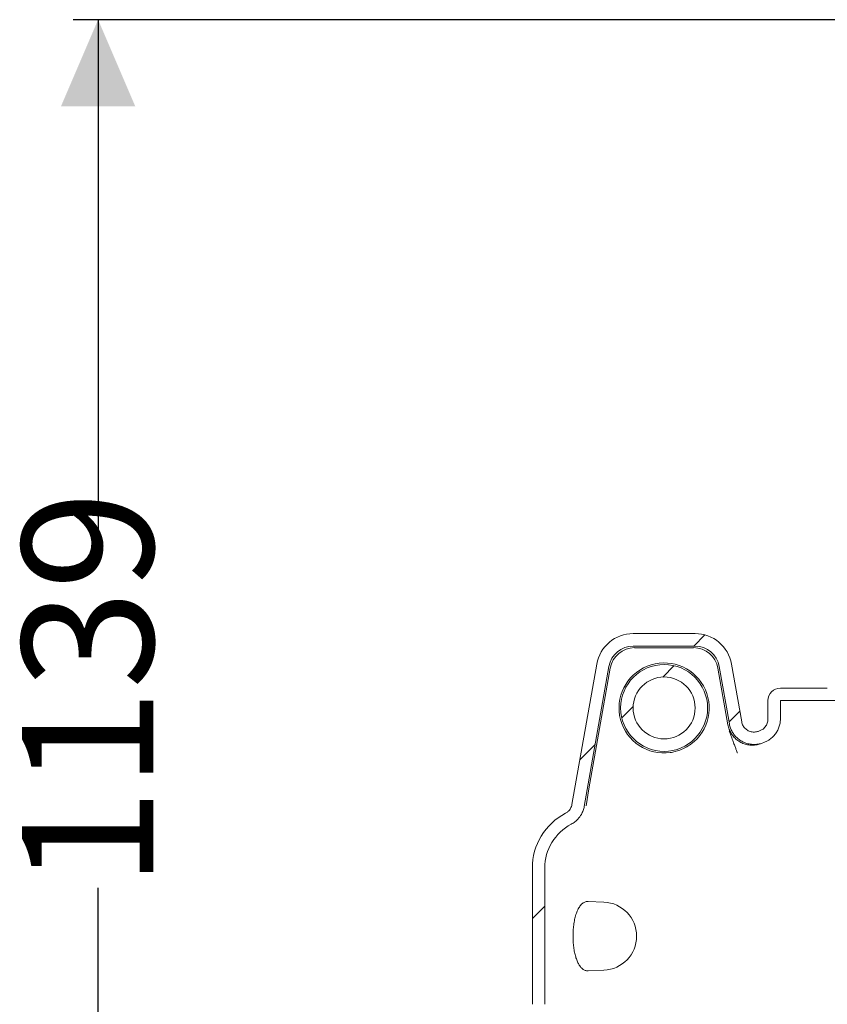
# Model space of a CAD drawing. Units: millimetres. Extents: x 390 to 5475, y 882 to 3710.
# Drawn here: x 717 to 1368, y 2408 to 3202 of the extents above; entities that cross this region are included whole.
import ezdxf

# ---------------------------------------------------------------- set-up
doc = ezdxf.new("R2010")
doc.units = ezdxf.units.MM
doc.header["$LTSCALE"] = 20
doc.linetypes.add('SLD-Durchgehend', pattern=[0])
doc.layers.add('MAßLINIE_MAßZEICHNUNGEN', color=7, linetype='SLD-Durchgehend')
doc.styles.add('SLDTEXTSTYLE0', font='Opinion Pro')
doc.dimstyles.new('SLDDIMSTYLE0', dxfattribs={"dimtxt": 105.833333, "dimasz": 70, "dimexe": 0, "dimexo": 0.0625, "dimgap": 26.458333, "dimtad": 0, "dimdec": 0, "dimrnd": 1e-09, "dimzin": 12, "dimdsep": 46, "dimtxsty": 'SLDTEXTSTYLE0', "dimsah": 1, "dimcen": 0.09, "dimadec": 0, "dimazin": 3, "dimtfac": 1, "dimtdec": 0, "dimtofl": 0, "dimtmove": 0, "dimatfit": 3, "dimfxl": 1, "dimfrac": 2, "dimtolj": 1, "dimtzin": 12, "dimarcsym": 0})

# ---------------------------------------------------------------- blocks, each defined once
blk = doc.blocks.new('_D_4')
at = {"layer": 'MAßLINIE_MAßZEICHNUNGEN', "color": 7}
for p, q in [((1433.32, 3202.21), (759.73, 3202.21)), ((779.73, 3202.21), (779.73, 2776.9)), ((779.73, 2063.44), (779.73, 2501.73)), ((931.86, 2063.44), (759.73, 2063.44))]:
    blk.add_line(p, q, dxfattribs=at)
for points in [[(779.73, 3202.21), (749.73, 3132.21), (809.73, 3132.21)], [(779.73, 2063.44), (809.73, 2133.44), (749.73, 2133.44)]]:
    blk.add_solid(points, dxfattribs=at)
at = {"layer": 'MAßLINIE_MAßZEICHNUNGEN', "color": 7, "insert": (718.39, 2501.73), "char_height": 105.833, "attachment_point": 1, "rotation": 90, "style": 'SLDTEXTSTYLE0'}
blk.add_mtext('1139', dxfattribs=at)

msp = doc.modelspace()

# ---------------------------------------------------------------- hatches: boundary and pattern name
at = {"linetype": 'SLD-Durchgehend', "lineweight": 18}
h = msp.add_hatch(dxfattribs=at)
h.set_pattern_fill('ANSI31', scale=20, angle=3e-322, style=0)
edge = h.paths.add_edge_path(flags=0)
edge.add_line((1105.07, 2378.13), (1064.82, 2371.03))
edge.add_spline(control_points=[(1064.82, 2371.03), (1062.07, 2370.55), (1059.86, 2367.92), (1059.86, 2365.12)], knot_values=[0, 0, 0, 0, 1, 1, 1, 1], weights=[1, 1, 1, 1], degree=3, periodic=0)
edge.add_line((1059.86, 2365.12), (1059.86, 2350.19))
edge.add_spline(control_points=[(1059.86, 2350.19), (1059.86, 2347.4), (1062.07, 2344.77), (1064.82, 2344.28)], knot_values=[0, 0, 0, 0, 1, 1, 1, 1], weights=[1, 1, 1, 1], degree=3, periodic=0)
edge.add_line((1064.82, 2344.28), (1105.07, 2337.19))
edge.add_spline(control_points=[(1105.07, 2337.19), (1118.82, 2334.76), (1129.86, 2321.6), (1129.86, 2307.64)], knot_values=[0, 0, 0, 0, 1, 1, 1, 1], weights=[1, 1, 1, 1], degree=3, periodic=0)
edge.add_line((1129.86, 2307.64), (1129.86, 2257.82))
edge.add_arc((1094.86, 2257.82), 35, 270, 360, ccw=False)
edge.add_line((1094.86, 2222.82), (1059.86, 2222.82))
edge.add_arc((1059.86, 2212.82), 10, 90, 180)
edge.add_line((1049.86, 2212.82), (1049.86, 2172.82))
edge.add_line((1049.86, 2172.82), (1059.86, 2172.82))
edge.add_line((1059.86, 2172.82), (1059.86, 2212.82))
edge.add_line((1059.86, 2212.82), (1094.86, 2212.82))
edge.add_arc((1094.86, 2257.82), 45, 270, 360)
edge.add_line((1139.86, 2257.82), (1139.86, 2307.64))
edge.add_spline(control_points=[(1139.86, 2307.64), (1139.86, 2318.98), (1134.85, 2330.1), (1126.36, 2337.61)], knot_values=[0, 0, 0, 0, 1, 1, 1, 1], weights=[1, 1, 1, 1], degree=3, periodic=0)
edge.add_spline(control_points=[(1126.36, 2337.61), (1124.21, 2339.51), (1122.98, 2342.24), (1122.98, 2345.1)], knot_values=[0, 0, 0, 0, 1, 1, 1, 1], weights=[1, 1, 1, 1], degree=3, periodic=0)
edge.add_line((1122.98, 2345.1), (1122.98, 2370.21))
edge.add_spline(control_points=[(1122.98, 2370.21), (1122.98, 2373.04), (1124.24, 2375.84), (1126.36, 2377.71)], knot_values=[0, 0, 0, 0, 1, 1, 1, 1], weights=[1, 1, 1, 1], degree=3, periodic=0)
edge.add_spline(control_points=[(1126.36, 2377.71), (1134.85, 2385.21), (1139.86, 2396.34), (1139.86, 2407.67)], knot_values=[0, 0, 0, 0, 1, 1, 1, 1], weights=[1, 1, 1, 1], degree=3, periodic=0)
edge.add_line((1139.86, 2407.67), (1139.86, 2517.61))
edge.add_arc((1179.86, 2517.61), 40, 117.76258, 180, ccw=False)
edge.add_spline(control_points=[(1161.23, 2553.01), (1161.25, 2553.02), (1161.27, 2553.03), (1161.28, 2553.04), (1163.28, 2554.1), (1165.13, 2555.52), (1166.66, 2557.18), (1167.7, 2558.3), (1168.62, 2559.56), (1169.38, 2560.89), (1170.49, 2562.84), (1171.28, 2565), (1171.68, 2567.21), (1171.69, 2567.25), (1171.7, 2567.29), (1171.71, 2567.33)], knot_values=[-0.00006, -0.00006, -0.00006, -0.00006, 0, 0, 0, 0.00679, 0.00679, 0.00679, 0.01135, 0.01135, 0.01135, 0.018081, 0.018081, 0.018081, 0.018204, 0.018204, 0.018204, 0.018204], weights=[1, 1, 1, 1, 1, 1, 1, 1, 1, 1, 1, 1, 1, 1, 1, 1], degree=3, periodic=0)
edge.add_line((1171.71, 2567.33), (1191.63, 2680.31))
edge.add_ellipse((1211.38, 2676.7), major_axis=(-12.94, 15.42), ratio=0.993541, start_angle=-39.8173, end_angle=39.8173, ccw=False)
edge.add_line((1211.25, 2696.78), (1260.97, 2696.78))
edge.add_ellipse((1260.84, 2676.7), major_axis=(12.94, 15.42), ratio=0.993541, start_angle=-39.8173, end_angle=39.8173, ccw=False)
edge.add_line((1280.59, 2680.31), (1288.78, 2633.87))
edge.add_spline(control_points=[(1288.78, 2633.87), (1288.78, 2633.86), (1288.78, 2633.85), (1288.78, 2633.84), (1289.17, 2631.64), (1289.95, 2629.48), (1291.05, 2627.53), (1292.15, 2625.58), (1293.6, 2623.8), (1295.29, 2622.33), (1296.97, 2620.85), (1298.93, 2619.65), (1301.01, 2618.82), (1303.34, 2617.88), (1305.89, 2617.38), (1308.41, 2617.37), (1310.66, 2617.36), (1312.95, 2617.74), (1315.08, 2618.48), (1315.1, 2618.49), (1315.12, 2618.49), (1315.14, 2618.5)], knot_values=[0.006657, 0.006657, 0.006657, 0.006657, 0.00669, 0.00669, 0.00669, 0.013388, 0.013388, 0.013388, 0.020102, 0.020102, 0.020102, 0.026816, 0.026816, 0.026816, 0.034382, 0.034382, 0.034382, 0.041145, 0.041145, 0.041145, 0.041211, 0.041211, 0.041211, 0.041211], weights=[1, 1, 1, 1, 1, 1, 1, 1, 1, 1, 1, 1, 1, 1, 1, 1, 1, 1, 1, 1, 1, 1], degree=3, periodic=0)
edge.add_spline(control_points=[(1315.14, 2618.5), (1315.57, 2618.65), (1316.01, 2618.8), (1316.44, 2618.95)], knot_values=[0.16818, 0.16818, 0.16818, 0.16818, 0.169557, 0.169557, 0.169557, 0.169557], weights=[1, 1, 1, 1], degree=3, periodic=0)
edge.add_spline(control_points=[(1316.44, 2618.95), (1317.85, 2619.44), (1319.2, 2620.09), (1320.46, 2620.88), (1322.36, 2622.07), (1324.08, 2623.6), (1325.48, 2625.35), (1326.88, 2627.1), (1327.99, 2629.11), (1328.74, 2631.22), (1329.48, 2633.33), (1329.86, 2635.6), (1329.86, 2637.84)], knot_values=[0, 0, 0, 0, 0.004462, 0.004462, 0.004462, 0.011231, 0.011231, 0.011231, 0.018001, 0.018001, 0.018001, 0.02477, 0.02477, 0.02477, 0.02477], weights=[1, 1, 1, 1, 1, 1, 1, 1, 1, 1, 1, 1, 1], degree=3, periodic=0)
edge.add_line((1329.86, 2637.84), (1329.86, 2652.82))
edge.add_line((1329.86, 2652.82), (1367.68, 2652.82))
edge.add_arc((1367.68, 2762.82), 110, 270, 272.5)
edge.add_line((1372.48, 2652.92), (1471.61, 2657.25))
edge.add_line((1471.61, 2657.25), (1471.61, 2667.26))
edge.add_line((1471.61, 2667.26), (1372.04, 2662.91))
edge.add_arc((1367.68, 2762.82), 100, 270, 272.5, ccw=False)
edge.add_line((1367.68, 2662.82), (1329.86, 2662.82))
edge.add_arc((1329.86, 2652.82), 10, 90, 180)
edge.add_line((1319.86, 2652.82), (1319.86, 2637.84))
edge.add_spline(control_points=[(1319.86, 2637.84), (1319.86, 2630.74), (1313.15, 2628.4)], knot_values=[0, 0, 0, 1, 1, 1], weights=[1, 0.81514, 1], degree=2, periodic=0)
edge.add_ellipse((1794.86, 1922.74), major_axis=(-1099.11, 0), ratio=0.7142857, start_angle=295.9938, end_angle=296.0698)
edge.add_spline(control_points=[(1311.84, 2627.94), (1311.83, 2627.94), (1311.81, 2627.93), (1311.8, 2627.93), (1311.66, 2627.88), (1311.51, 2627.83), (1311.37, 2627.79), (1310.29, 2627.47), (1309.14, 2627.33), (1308.02, 2627.39), (1306.9, 2627.44), (1305.78, 2627.69), (1304.74, 2628.11), (1303.7, 2628.53), (1302.73, 2629.14), (1301.89, 2629.87), (1301.05, 2630.61), (1300.33, 2631.5), (1299.79, 2632.47), (1299.24, 2633.45), (1298.85, 2634.53), (1298.66, 2635.63)], knot_values=[-0.000047, -0.000047, -0.000047, -0.000047, 0, 0, 0, 0.00045, 0.00045, 0.00045, 0.00387, 0.00387, 0.00387, 0.007276, 0.007276, 0.007276, 0.010672, 0.010672, 0.010672, 0.014064, 0.014064, 0.014064, 0.017457, 0.017457, 0.017457, 0.017457], weights=[1, 1, 1, 1, 1, 1, 1, 1, 1, 1, 1, 1, 1, 1, 1, 1, 1, 1, 1, 1, 1, 1], degree=3, periodic=0)
edge.add_line((1298.66, 2635.63), (1290.46, 2682.12))
edge.add_ellipse((1260.84, 2676.7), major_axis=(19.41, 23.13), ratio=0.993541, start_angle=320.1827, end_angle=399.8173)
edge.add_line((1261.03, 2706.82), (1211.18, 2706.82))
edge.add_ellipse((1211.38, 2676.7), major_axis=(-19.41, 23.13), ratio=0.993541, start_angle=320.1827, end_angle=399.8173)
edge.add_line((1181.75, 2682.12), (1161.81, 2569.02))
edge.add_spline(control_points=[(1161.81, 2569.02), (1161.61, 2567.91), (1161.22, 2566.83), (1160.67, 2565.85), (1160.12, 2564.87), (1159.4, 2563.97), (1158.55, 2563.22), (1157.96, 2562.7), (1157.31, 2562.25), (1156.61, 2561.88), (1156.6, 2561.87), (1156.58, 2561.87), (1156.57, 2561.86)], knot_values=[0, 0, 0, 0, 0.003373, 0.003373, 0.003373, 0.006745, 0.006745, 0.006745, 0.009091, 0.009091, 0.009091, 0.009133, 0.009133, 0.009133, 0.009133], weights=[1, 1, 1, 1, 1, 1, 1, 1, 1, 1, 1, 1, 1], degree=3, periodic=0)
edge.add_arc((1179.86, 2517.61), 50, 117.76258, 180)
edge.add_line((1129.86, 2517.61), (1129.86, 2407.67))
edge.add_spline(control_points=[(1129.86, 2407.67), (1129.86, 2393.71), (1118.82, 2380.55), (1105.07, 2378.13)], knot_values=[0, 0, 0, 0, 1, 1, 1, 1], weights=[1, 1, 1, 1], degree=3, periodic=0)
h = msp.add_hatch(dxfattribs=at)
h.set_pattern_fill('ANSI31', scale=20, angle=3e-322, style=0)
edge = h.paths.add_edge_path(flags=0)
edge.add_arc((1236.11, 2646.82), 35.04, 0, 360)
edge = h.paths.add_edge_path(flags=0)
edge.add_arc((1236.11, 2646.82), 25, 0, 360)

# ---------------------------------------------------------------- linework, layer by layer
at = {"color": 7, "linetype": 'SLD-Durchgehend', "lineweight": 18}
for p, q in [((1211.18, 2706.82), (1261.03, 2706.82)), ((1211.25, 2696.78), (1260.97, 2696.78)), ((1212.35, 2695.46), (1259.86, 2695.46)), ((1161.81, 2569.02), (1181.75, 2682.12)), ((1171.71, 2567.33), (1191.63, 2680.31)), ((1192.73, 2679), (1175.54, 2581.5)), ((1279.49, 2679), (1287.55, 2633.25)), ((1280.59, 2680.31), (1288.78, 2633.87)), ((1290.46, 2682.12), (1298.66, 2635.63)), ((1329.86, 2662.82), (1367.68, 2662.82)), ((1319.86, 2652.82), (1319.86, 2637.84)), ((1329.86, 2652.82), (1367.68, 2652.82)), ((1329.86, 2652.82), (1329.86, 2637.84)), ((1367.68, 2652.82), (1468.83, 2652.82)), ((1315.14, 2618.5), (1316.44, 2618.95)), ((1175.54, 2581.5), (1173.13, 2567.85)), ((1129.86, 2517.61), (1129.86, 2407.67)), ((1139.86, 2517.61), (1139.86, 2407.67)), ((1187.59, 2490.13), (1174.96, 2490.68)), ((1174.97, 2434.63), (1187.59, 2435.18))]:
    msp.add_line(p, q, dxfattribs=at)
for radius in [35.04, 25]:
    msp.add_circle((1236.11, 2646.82), radius, dxfattribs=at)
for centre, radius, start, end in [((1236.11, 2646.82), 36.35, 306.32057, 277.7951), ((1329.86, 2652.82), 10, 90, 180), ((1179.86, 2517.61), 50, 117.76258, 180), ((1179.86, 2517.61), 40, 117.76258, 180), ((1186.39, 2462.66), 27.5, 272.5, 87.5)]:
    msp.add_arc(centre, radius, start, end, dxfattribs=at)
for centre, major_axis, ratio, start_param, end_param in [((1211.38, 2676.7), (-19.41, 23.13), 0.993541, 5.588242, 6.978128), ((1260.84, 2676.7), (19.41, 23.13), 0.993541, 5.588242, 6.978128), ((1211.38, 2676.7), (-12.94, 15.42), 0.993541, 5.588242, 6.978128), ((1212.48, 2675.39), (-12.94, 15.42), 0.993541, 5.588242, 6.978128), ((1259.74, 2675.39), (12.94, 15.42), 0.993541, 5.588242, 6.978128), ((1260.84, 2676.7), (12.94, 15.42), 0.993541, 5.588242, 6.978128), ((1794.86, 1922.74), (-1099.11, 0), 0.714286, 5.166066, 5.167393)]:
    msp.add_ellipse(centre, major_axis=major_axis, ratio=ratio, start_param=start_param, end_param=end_param, dxfattribs=at)
for points, knots in [([(1287.55, 2633.25), (1287.85, 2631.96), (1288.14, 2630.65), (1288.63, 2629.41), (1288.64, 2629.39)], [0, 0, 0, 0, 0.984378, 1, 1, 1, 1]), ([(1288.78, 2633.87), (1288.78, 2633.86), (1288.97, 2632.74), (1289.56, 2630.56), (1290.96, 2627.48), (1292.87, 2624.69), (1295.22, 2622.25), (1297.95, 2620.25), (1301.1, 2618.66), (1304.62, 2617.63), (1308.28, 2617.26), (1311.8, 2617.55), (1314.03, 2618.11), (1315.12, 2618.49), (1315.14, 2618.5)], [0, 0, 0, 0, 0.00095, 0.097935, 0.194921, 0.292138, 0.389356, 0.486561, 0.583767, 0.693003, 0.802242, 0.90016, 0.99808, 1, 1, 1, 1]), ([(1298.66, 2635.63), (1298.96, 2634.54), (1299.57, 2632.37), (1301.78, 2629.73), (1304.67, 2627.94), (1308.01, 2627.2), (1310.44, 2627.49), (1311.67, 2627.88), (1311.83, 2627.94), (1311.84, 2627.94)], [0, 0, 0, 0, 0.193735, 0.387466, 0.581377, 0.775915, 0.971211, 0.997257, 1, 1, 1, 1]), ([(1319.86, 2637.84), (1319.75, 2636.72), (1319.53, 2634.47), (1317.8, 2631.49), (1315.56, 2629.42), (1313.84, 2628.69), (1313.15, 2628.4)], [0, 0, 0, 0, 0.272898, 0.545796, 0.818693, 1, 1, 1, 1]), ([(1329.86, 2637.84), (1329.81, 2636.72), (1329.69, 2634.47), (1328.82, 2631.19), (1327.44, 2628.1), (1325.56, 2625.29), (1323.22, 2622.84), (1320.23, 2620.55), (1317.82, 2619.53), (1316.44, 2618.95)], [0, 0, 0, 0, 0.136536, 0.273071, 0.409607, 0.546143, 0.682678, 0.819214, 1, 1, 1, 1]), ([(1288.59, 2629.56), (1289.11, 2628.39), (1290.17, 2626.06), (1292.56, 2623.01), (1295.44, 2620.45), (1298.77, 2618.49), (1302.42, 2617.2), (1306.23, 2616.64), (1310.1, 2616.78), (1312.56, 2617.48), (1313.79, 2617.84)], [0, 0, 0, 0, 0.124524, 0.249048, 0.37422, 0.499392, 0.624564, 0.749736, 0.874868, 1, 1, 1, 1]), ([(1288.62, 2628.25), (1288.68, 2628.1), (1289.26, 2626.53), (1290.35, 2623.56), (1291.8, 2619.61), (1293.07, 2616.17), (1294.09, 2613.4), (1294.8, 2611.47), (1295.1, 2610.66), (1295.15, 2610.53), (1295.16, 2610.49)], [0, 0, 0, 0, 0.015926, 0.171283, 0.326641, 0.481999, 0.637356, 0.792714, 0.948072, 1, 1, 1, 1]), ([(1257.64, 2617.53), (1256.25, 2616.59), (1253.45, 2614.7), (1249.14, 2612.79), (1244.98, 2611.47), (1242.35, 2611.02), (1241.04, 2610.8)], [0, 0, 0, 0, 0.277125, 0.559702, 0.778526, 1, 1, 1, 1]), ([(1156.57, 2561.86), (1156.58, 2561.87), (1157.29, 2562.24), (1158.88, 2563.35), (1160.89, 2565.74), (1161.5, 2567.93), (1161.81, 2569.02)], [0, 0, 0, 0, 0.004636, 0.262864, 0.6314, 1, 1, 1, 1]), ([(1161.23, 2553.01), (1161.25, 2553.02), (1162.27, 2553.56), (1164.21, 2554.81), (1167.03, 2557.38), (1169.29, 2560.47), (1170.88, 2563.92), (1171.49, 2566.14), (1171.7, 2567.29), (1171.71, 2567.33)], [0, 0, 0, 0, 0.003243, 0.188921, 0.374597, 0.625065, 0.80914, 0.993209, 1, 1, 1, 1]), ([(1174.96, 2490.62), (1174.82, 2490.64), (1173.84, 2490.83), (1172.09, 2490.26), (1169.8, 2488.8), (1167.77, 2486.35), (1166.05, 2483.09), (1164.7, 2479.29), (1163.69, 2475), (1163.02, 2470.54), (1162.67, 2465.93), (1162.61, 2461.38), (1162.83, 2456.91), (1163.31, 2452.65), (1164.04, 2448.67), (1165.03, 2445.02), (1166.26, 2441.81), (1167.74, 2439.06), (1169.46, 2436.9), (1171.42, 2435.39), (1173.27, 2434.62), (1174.5, 2434.7), (1174.97, 2434.73)], [0, 0, 0, 0, 0.010145, 0.071964, 0.133662, 0.19533, 0.252923, 0.310488, 0.363141, 0.41578, 0.464936, 0.51409, 0.561677, 0.609268, 0.657015, 0.704773, 0.754237, 0.803716, 0.856335, 0.90897, 0.965799, 1, 1, 1, 1])]:
    msp.add_open_spline(points, degree=3, knots=knots, dxfattribs=at)

# ---------------------------------------------------------------- dimensions: what is measured, and where the dimension line sits
at = {"layer": 'MAßLINIE_MAßZEICHNUNGEN', "color": 7}
dim = msp.add_linear_dim(base=(779.73, 2063.44), p1=(1453.32, 3202.21), p2=(951.86, 2063.44), angle=90, dimstyle='SLDDIMSTYLE0', dxfattribs=at)
dim.commit()
dim.dimension.update_dxf_attribs({"geometry": '_D_4', "text_midpoint": (779.73, 2639.31), "dimtype": 160})

doc.saveas('drawing.dxf')
